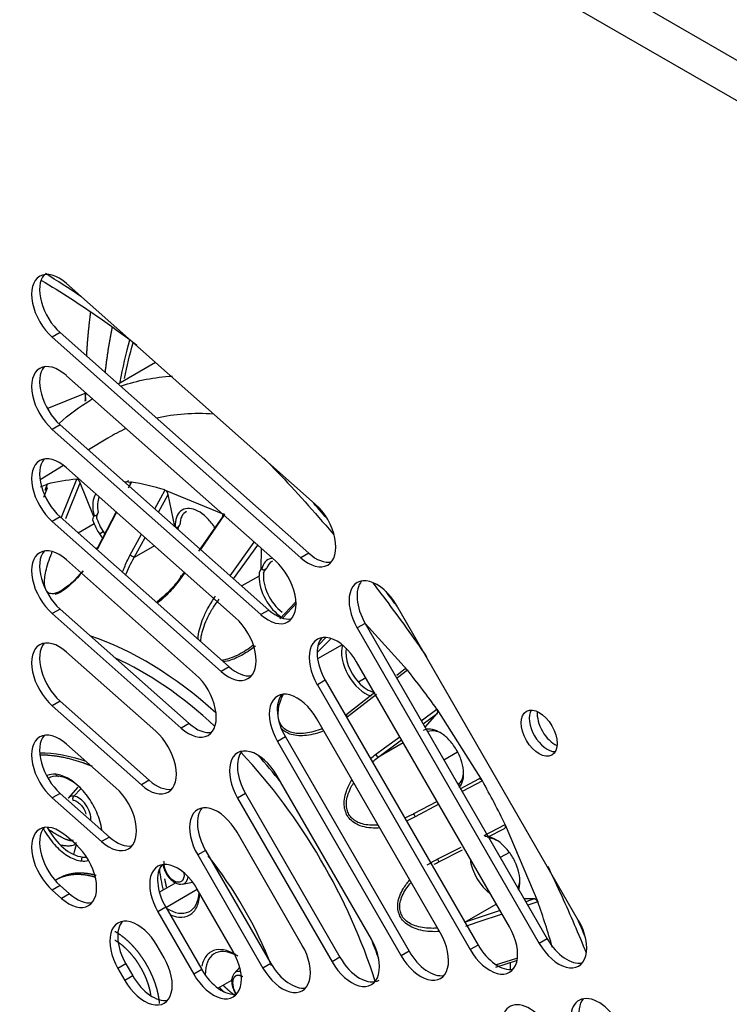
# Paper-space layout 'Sheet1' of a CAD drawing. Units: millimetres. Extents: x 7 to 587, y 7 to 410.
# Drawn here: x 229 to 237, y 365 to 376 of the extents above; entities that cross this region are included whole.
import ezdxf

# ---------------------------------------------------------------- set-up
doc = ezdxf.new("R2010")
doc.units = ezdxf.units.MM
for name, color, linetype in [('BCR00004_Ø164_H1', 7, 'Continuous'), ('Livello18', 7, 'Continuous'), ('VENTILATORE_EBM_', 7, 'Continuous'), ('XVH50001', 7, 'Continuous')]:
    doc.layers.add(name, color=color, linetype=linetype)

# ---------------------------------------------------------------- blocks, each defined once
blk = doc.blocks.new('SE1')
at = {"layer": 'BCR00004_Ø164_H1', "color": 7, "linetype": 'Continuous'}
for centre, major_axis, start_param, end_param in [((229.131, 365.131), (-5.007, 8.672), -0.865924, -0.812104), ((229.131, 365.131), (-5.007, 8.672), -1.254224, -1.228471), ((229.131, 365.131), (-5.007, 8.672), -1.377334, -1.356695), ((234.681, 368.336), (0.135, -0.234), 3.46128, 5.963498), ((234.766, 368.385), (0.135, -0.234), 3.821266, 5.603511), ((229.131, 365.131), (-5.007, 8.672), 4.498288, 4.518926)]:
    blk.add_ellipse(centre, major_axis=major_axis, ratio=0.57735, start_param=start_param, end_param=end_param, dxfattribs=at)
for points, knots in [([(229.279, 373.122), (229.488, 372.998), (229.829, 372.778), (230.168, 372.53), (230.299, 372.43)], [0.21844996, 0.21844996, 0.21844996, 0.21844996, 0.2526067, 0.27404185, 0.27404185, 0.27404185, 0.27404185]), ([(231.652, 371.228), (231.7, 371.18), (231.95, 370.921), (232.199, 370.645), (232.396, 370.412), (232.399, 370.408)], [0.34992151, 0.34992151, 0.34992151, 0.34992151, 0.35820126, 0.39344321, 0.3941419, 0.3941419, 0.3941419, 0.3941419]), ([(232.815, 369.896), (232.861, 369.836), (233.059, 369.577), (233.251, 369.31), (233.394, 369.102)], [0.41987524, 0.41987524, 0.41987524, 0.41987524, 0.42870387, 0.45775204, 0.45775204, 0.45775204, 0.45775204]), ([(234.688, 366.865), (234.739, 366.76), (234.882, 366.453), (235.016, 366.143), (235.099, 365.939)], [0.5563775, 0.5563775, 0.5563775, 0.5563775, 0.56983786, 0.59539915, 0.59539915, 0.59539915, 0.59539915])]:
    blk.add_open_spline(points, degree=3, knots=knots, dxfattribs=at)
at = {"layer": 'VENTILATORE_EBM_', "color": 7, "linetype": 'Continuous'}
for p, q in [((230.498, 372.245), (230.097, 372.014)), ((229.34, 371.754), (229.746, 371.916)), ((229.746, 371.928), (229.746, 371.916)), ((229.746, 371.916), (229.748, 371.832)), ((229.826, 371.857), (229.807, 371.847)), ((229.989, 371.438), (229.781, 371.311)), ((229.515, 371.147), (229.263, 370.992)), ((229.492, 370.595), (229.655, 370.998)), ((229.27, 370.917), (229.34, 370.946)), ((229.338, 370.902), (229.3, 370.805)), ((229.341, 370.947), (229.314, 370.878)), ((229.539, 370.579), (229.693, 370.96)), ((229.836, 370.609), (229.693, 370.96)), ((230.171, 370.973), (230.239, 370.969)), ((230.172, 370.965), (230.211, 370.986)), ((230.24, 370.969), (230.206, 370.903)), ((230.554, 370.8), (230.599, 370.884)), ((230.599, 370.883), (231.234, 370.622)), ((230.491, 370.682), (230.554, 370.8)), ((230.529, 370.648), (230.631, 370.837)), ((230.702, 370.495), (230.631, 370.837)), ((229.836, 370.609), (229.825, 370.566)), ((229.84, 370.609), (229.836, 370.609)), ((230.079, 370.648), (229.877, 370.254)), ((230.077, 370.651), (229.879, 370.267)), ((231.211, 370.598), (230.958, 370.231)), ((231.235, 370.622), (230.979, 370.249)), ((229.842, 370.523), (229.671, 370.424)), ((229.825, 370.566), (229.842, 370.523)), ((229.899, 370.416), (229.938, 370.44)), ((230.224, 370.184), (230.346, 370.412)), ((230.269, 370.161), (230.385, 370.378)), ((230.487, 370.287), (230.269, 370.161)), ((231.295, 369.968), (231.552, 370.327)), ((231.332, 369.935), (231.589, 370.294)), ((231.627, 370.043), (231.631, 370.257)), ((231.627, 370.043), (231.604, 370.003)), ((231.632, 370.04), (231.627, 370.043)), ((230.804, 370.006), (230.769, 369.955)), ((230.769, 369.955), (230.769, 369.955)), ((230.809, 370.002), (230.778, 369.957)), ((231.603, 369.965), (231.419, 369.859)), ((231.604, 370.003), (231.603, 369.965)), ((231.992, 369.686), (231.826, 369.507)), ((232.005, 369.675), (231.859, 369.517)), ((232.739, 369.455), (233.188, 368.959)), ((232.238, 369.228), (232.316, 369.308)), ((232.227, 369.15), (232.365, 369.292)), ((232.49, 369.231), (232.229, 369.08)), ((233.151, 368.964), (233.074, 368.904)), ((233.189, 368.958), (233.084, 368.877)), ((232.743, 368.877), (232.665, 368.831)), ((232.84, 368.722), (232.53, 368.48)), ((232.857, 368.7), (232.546, 368.459)), ((233.336, 368.42), (233.503, 368.544)), ((233.357, 368.385), (233.505, 368.496)), ((233.377, 368.349), (233.505, 368.496)), ((233.503, 368.543), (233.988, 367.778)), ((232.873, 368.027), (233.126, 368.214)), ((233.144, 368.183), (232.873, 368.027)), ((232.945, 368.13), (233.106, 368.249)), ((232.849, 368.059), (232.945, 368.13)), ((233.723, 368.083), (233.579, 368)), ((233.949, 367.797), (233.756, 367.693)), ((233.989, 367.777), (233.774, 367.662)), ((229.667, 367.709), (229.564, 367.593)), ((229.698, 367.692), (229.623, 367.615)), ((233.505, 367.558), (233.255, 367.424)), ((233.523, 367.527), (233.272, 367.392)), ((234.007, 367.195), (234.234, 367.31)), ((234.234, 367.308), (234.581, 366.485)), ((229.368, 367.247), (229.345, 367.271)), ((234.043, 367.177), (234.225, 367.269)), ((234.225, 367.269), (234.225, 367.269)), ((233.508, 366.941), (233.762, 367.07)), ((233.523, 366.913), (233.776, 367.042)), ((234.278, 367.012), (234.181, 366.957)), ((231.107, 366.916), (231.102, 366.914)), ((230.713, 366.689), (230.539, 366.588)), ((230.787, 366.675), (230.892, 366.696)), ((230.608, 366.425), (230.943, 366.619)), ((234.542, 366.517), (234.434, 366.519)), ((234.542, 366.517), (234.453, 366.487)), ((234.581, 366.484), (234.475, 366.448)), ((234.178, 366.393), (233.796, 366.264)), ((233.803, 366.268), (234.138, 366.462)), ((233.941, 366.268), (233.81, 366.223)), ((234.2, 366.355), (233.941, 366.268)), ((231.702, 365.874), (231.707, 365.877)), ((234.129, 365.812), (234.357, 365.884)), ((234.132, 365.789), (234.354, 365.859)), ((231.397, 365.787), (231.338, 365.721)), ((231.164, 365.564), (231.312, 365.649))]:
    blk.add_line(p, q, dxfattribs=at)
for centre, radius, start, end in [((228.352, 371.972), 1.402, 354.2623, 358.0003), ((230.183, 370.053), 0.138, 51.5994, 72.4877), ((233.201, 368.979), 0.836, 216.5411, 218.471), ((233.5, 368.542), 0.00305, 7.8516, 38.1295), ((233.559, 367.97), 0.366, 113.5015, 114.8848), ((234.109, 368.982), 1.562, 216.2399, 217.7146), ((233.231, 368.358), 0.794, 308.8507, 311.4361), ((233.987, 367.776), 0.00189, 20.6655, 65.4756), ((233.842, 367.71), 0.653, 205.9385, 209.1391), ((234.231, 367.308), 0.00324, 359.2525, 28.1525), ((233.852, 367.106), 0.381, 205.5389, 210.3913), ((234.58, 366.484), 0.00179, 10.4926, 56.7766)]:
    blk.add_arc(centre, radius, start, end, dxfattribs=at)
for centre, major_axis, ratio, start_param, end_param in [((232.567, 367.066), (2.538, -4.396), 0.57735, 2.771679, 2.966505), ((232.567, 367.066), (2.538, -4.396), 0.57735, 3.082871, 3.15764), ((231.422, 366.405), (-2.52, 4.364), 0.57735, -0.2666, -0.161803), ((231.422, 366.405), (-2.52, 4.364), 0.57735, -0.552199, -0.447403), ((230.107, 370.58), (0.163, -0.283), 0.57735, 3.504283, 4.178867), ((230.082, 370.565), (0.164, -0.283), 0.57735, 4.355388, 4.926369), ((230.988, 370.37), (0.163, -0.283), 0.57735, 3.125545, 3.893267), ((230.059, 370.552), (-0.18, 0.312), 0.57735, 1.337147, 1.845162), ((231.906, 369.84), (0.163, -0.283), 0.57735, 3.125545, 3.607668), ((231.857, 369.812), (-0.18, 0.312), 0.57735, 0.765948, 2.308561), ((231.881, 369.826), (0.164, -0.283), 0.57735, 3.784189, 5.354986), ((230.394, 365.812), (1.986, -3.439), 0.57735, 2.086133, 2.567484), ((232.738, 369.005), (-0.18, 0.312), 0.57735, 0.502829, 2.601472), ((232.761, 369.019), (0.164, -0.283), 0.57735, 3.765612, 5.069386), ((230.346, 365.784), (1.936, -3.354), 0.57735, 2.065245, 2.459499), ((231.422, 366.405), (-2.52, 4.364), 0.57735, -1.408997, -1.304201), ((232.761, 369.019), (-0.164, 0.283), 0.57735, 1.927794, 2.669063), ((233.558, 368.014), (-0.163, 0.283), 0.57735, 5.509218, 6.178062), ((230.115, 365.651), (1.326, -2.297), 0.57735, 2.548672, 2.830138), ((230.346, 365.784), (1.936, -3.354), 0.57735, 1.20655, 1.956659), ((230.394, 365.812), (1.986, -3.439), 0.57735, -4.466064, -4.36891), ((229.458, 367.861), (0.0035, 0.0358), 0.754344, 2.066863, 3.375857), ((233.558, 368.014), (-0.163, 0.283), 0.57735, 3.389512, 3.952801), ((229.589, 367.395), (0.236, -0.41), 0.57735, 2.748892, 3.156067), ((229.589, 367.395), (-0.236, 0.41), 0.57735, 5.113876, 5.890484), ((231.422, 366.405), (2.52, -4.364), 0.57735, 1.446996, 1.551793), ((229.674, 367.444), (0.094, -0.162), 0.57735, 2.748892, 3.332214), ((229.639, 367.587), (0.0035, 0.0358), 0.754344, 0.757867, 2.066866), ((229.674, 367.444), (-0.094, 0.162), 0.57735, 3.832691, 5.890484), ((229.589, 367.395), (0.236, -0.41), 0.57735, 4.65753, 5.890484), ((234.159, 366.866), (-0.163, 0.283), 0.57735, 5.573047, 5.892463), ((230.777, 366.033), (0.836, -1.448), 0.57735, 3.62135, 3.710833), ((229.733, 366.937), (-0.0035, -0.0358), 0.754344, 3.89945, 5.208444), ((229.589, 367.395), (-0.236, 0.41), 0.57735, -3.534294, -3.391852), ((230.115, 365.651), (1.326, -2.297), 0.57735, 1.31139, 1.828637), ((234.111, 366.839), (0.18, -0.312), 0.57735, 4.059179, 5.365599), ((231.487, 366.443), (-0.678, 1.175), 0.57735, 0.931214, 1.112729), ((230.678, 366.757), (0.0261, 0.0248), 0.312458, 2.48832, 3.141741), ((230.713, 366.844), (-0.094, 0.162), 0.57735, 2.921931, 3.825473), ((234.159, 366.866), (-0.163, 0.283), 0.57735, 3.490892, 3.956249), ((230.628, 366.795), (-0.236, 0.41), 0.57735, 2.308414, 3.885935), ((231.422, 366.405), (2.52, -4.364), 0.57735, 1.161397, 1.266193), ((230.394, 365.812), (1.986, -3.439), 0.57735, 1.267817, 1.324469), ((231.363, 365.523), (0.236, -0.41), 0.57735, 2.403271, 3.957633), ((234.516, 365.668), (0.164, -0.283), 0.57735, 3.779088, 4.068982), ((231.448, 365.572), (0.094, -0.162), 0.57735, 2.66868, 3.332214), ((231.448, 365.572), (0.094, -0.162), 0.57735, 3.332214, 3.373707), ((231.487, 366.443), (-0.678, 1.175), 0.57735, -4.254322, -4.198939), ((231.355, 365.585), (0.0345, 0.0103), 0.312461, 3.141604, 3.794866)]:
    blk.add_ellipse(centre, major_axis=major_axis, ratio=ratio, start_param=start_param, end_param=end_param, dxfattribs=at)
for points, weights in [([(229.802, 372.788), (229.782, 372.632), (229.767, 372.474), (229.758, 372.311)], [0.979103730147, 0.983185048204, 0.987780523243, 0.992890155264]), ([(230.034, 372.622), (230.001, 372.465), (229.976, 372.303), (229.957, 372.135)], [0.505572656428, 0.503958326286, 0.50269473486, 0.501781882148]), ([(229.879, 370.267), (229.865, 370.269), (229.864, 370.264), (229.877, 370.254)], [1.16453219524, 0.945155934921, 0.945155934921, 1.16453219524]), ([(230.778, 369.957), (230.764, 369.965), (230.76, 369.964), (230.769, 369.955)], [1.16453219524, 0.945155934921, 0.945155934921, 1.16453219524])]:
    blk.add_rational_spline(points, weights, degree=3, dxfattribs=at)
for points, degree in [([(230.22, 372.485), (230.179, 372.34), (230.144, 372.19), (230.117, 372.034)], 3), ([(230.166, 372.076), (230.191, 372.207), (230.222, 372.334), (230.258, 372.456)], 3), ([(230.134, 371.995), (230.305, 372.054), (230.487, 372.089), (230.678, 372.101)], 3), ([(229.466, 371.594), (229.571, 371.692), (229.685, 371.776), (229.807, 371.847)], 3), ([(232.793, 368.014), (232.812, 368.03), (232.83, 368.044), (232.849, 368.059)], 3), ([(232.813, 367.98), (232.833, 367.996), (232.853, 368.012), (232.873, 368.027)], 3), ([(229.433, 367.847), (229.398, 367.85), (229.366, 367.846), (229.337, 367.834)], 3), ([(229.707, 366.922), (229.732, 366.92), (229.755, 366.921), (229.776, 366.926)], 3), ([(233.401, 366.88), (233.436, 366.902), (233.472, 366.921), (233.508, 366.941)], 3), ([(233.473, 366.886), (233.489, 366.895), (233.506, 366.904), (233.523, 366.913)], 3), ([(230.616, 366.642), (230.605, 366.686), (230.597, 366.73)], 2)]:
    blk.add_open_spline(points, degree=degree, dxfattribs=at)
for points, degree, knots in [([(229.693, 370.96), (229.692, 370.963), (229.689, 370.968), (229.685, 370.975), (229.68, 370.983), (229.674, 370.989), (229.668, 370.994), (229.662, 370.998), (229.658, 370.998), (229.656, 370.998)], 3, [0, 0, 0, 0, 0.125043, 0.291093, 0.423311, 0.557792, 0.719966, 0.866385, 1, 1, 1, 1]), ([(229.34, 370.946), (229.339, 370.946), (229.338, 370.945), (229.335, 370.943), (229.334, 370.94), (229.332, 370.936), (229.332, 370.931), (229.332, 370.925), (229.333, 370.918), (229.335, 370.91), (229.337, 370.904), (229.338, 370.902)], 3, [0, 0, 0, 0, 0.078951, 0.162002, 0.249908, 0.343306, 0.442727, 0.565719, 0.70913, 0.862804, 1, 1, 1, 1]), ([(230.239, 370.969), (230.238, 370.969), (230.236, 370.969), (230.233, 370.968), (230.231, 370.967), (230.228, 370.964), (230.226, 370.96), (230.225, 370.955), (230.224, 370.949), (230.225, 370.941), (230.226, 370.936), (230.226, 370.934)], 3, [0, 0, 0, 0, 0.078997, 0.16205, 0.249918, 0.343245, 0.442567, 0.565559, 0.708956, 0.862724, 1, 1, 1, 1]), ([(230.631, 370.837), (230.63, 370.839), (230.629, 370.845), (230.626, 370.853), (230.622, 370.861), (230.617, 370.868), (230.612, 370.875), (230.605, 370.88), (230.601, 370.882), (230.599, 370.883)], 3, [0, 0, 0, 0, 0.125045, 0.291098, 0.423315, 0.557796, 0.719963, 0.86638, 1, 1, 1, 1]), ([(229.861, 370.843), (229.856, 370.835), (229.851, 370.827), (229.834, 370.792), (229.827, 370.76), (229.825, 370.689), (229.83, 370.649), (229.84, 370.609)], 3, [0.7070994, 0.7070994, 0.7070994, 0.7070994, 0.75, 0.75, 0.875, 0.875, 1, 1, 1, 1]), ([(231.131, 370.481), (231.123, 370.494), (231.115, 370.506), (231.08, 370.553), (231.051, 370.585), (230.989, 370.637), (230.958, 370.657), (230.895, 370.682), (230.865, 370.688), (230.81, 370.684), (230.786, 370.674), (230.745, 370.642), (230.73, 370.618), (230.71, 370.561), (230.705, 370.527), (230.707, 370.49)], 3, [0.2077869, 0.2077869, 0.2077869, 0.2077869, 0.25, 0.25, 0.375, 0.375, 0.5, 0.5, 0.625, 0.625, 0.75, 0.75, 0.875, 0.875, 1, 1, 1, 1]), ([(229.84, 370.609), (229.841, 370.609), (229.844, 370.609), (229.849, 370.609), (229.852, 370.61), (229.857, 370.611), (229.863, 370.613), (229.871, 370.619), (229.878, 370.629), (229.882, 370.637), (229.884, 370.642)], 3, [0, 0, 0, 0, 0.104815, 0.190366, 0.256664, 0.303763, 0.438388, 0.571286, 0.754508, 1, 1, 1, 1]), ([(229.872, 370.576), (229.871, 370.577), (229.87, 370.581), (229.87, 370.586), (229.87, 370.593), (229.871, 370.6), (229.873, 370.611), (229.877, 370.625), (229.881, 370.636), (229.884, 370.642)], 3, [0, 0, 0, 0, 0.075835, 0.156698, 0.24429, 0.356045, 0.48744, 0.712136, 1, 1, 1, 1]), ([(231.234, 370.622), (231.233, 370.623), (231.231, 370.624), (231.227, 370.624), (231.224, 370.624), (231.221, 370.623), (231.218, 370.62), (231.215, 370.617), (231.213, 370.612), (231.211, 370.606), (231.211, 370.601), (231.211, 370.598)], 3, [0, 0, 0, 0, 0.078924, 0.161952, 0.249842, 0.343235, 0.442665, 0.565652, 0.70907, 0.862776, 1, 1, 1, 1]), ([(230.707, 370.49), (230.709, 370.489), (230.711, 370.488), (230.716, 370.487), (230.723, 370.486), (230.734, 370.487), (230.744, 370.495), (230.752, 370.504), (230.755, 370.509), (230.757, 370.512)], 3, [0, 0, 0, 0, 0.106286, 0.185285, 0.236972, 0.456816, 0.70515, 0.835799, 1, 1, 1, 1]), ([(230.734, 370.461), (230.735, 370.463), (230.736, 370.466), (230.738, 370.473), (230.742, 370.483), (230.748, 370.496), (230.754, 370.506), (230.757, 370.512)], 3, [0.1857603, 0.1857603, 0.1857603, 0.1857603, 0.2442899, 0.3560451, 0.4874402, 0.7121359, 1, 1, 1, 1]), ([(229.43, 369.781), (229.423, 369.779), (229.403, 369.774), (229.372, 369.775), (229.343, 369.79), (229.323, 369.82), (229.311, 369.865), (229.311, 369.924), (229.321, 369.998), (229.343, 370.086), (229.369, 370.162), (229.387, 370.207), (229.391, 370.218)], 3, [0.4591196, 0.4591196, 0.4591196, 0.4591196, 0.47985, 0.5166375, 0.5552878, 0.5993354, 0.6496449, 0.7070017, 0.7718214, 0.845054, 0.927751, 0.9533082, 0.9533082, 0.9533082, 0.9533082]), ([(230.143, 370.002), (230.15, 370.02), (230.165, 370.06), (230.192, 370.121), (230.213, 370.163), (230.224, 370.184)], 3, [0.8659921, 0.8659921, 0.8659921, 0.8659921, 0.9063666, 0.9527044, 1, 1, 1, 1]), ([(230.177, 369.973), (230.19, 370.005), (230.218, 370.068), (230.251, 370.131), (230.269, 370.161)], 3, [0.853049, 0.853049, 0.853049, 0.853049, 0.927751, 1, 1, 1, 1]), ([(231.747, 370.155), (231.744, 370.155), (231.74, 370.154), (231.711, 370.148), (231.688, 370.136), (231.652, 370.097), (231.639, 370.071), (231.632, 370.04)], 3, [0.7347411, 0.7347411, 0.7347411, 0.7347411, 0.75, 0.75, 0.875, 0.875, 1, 1, 1, 1]), ([(231.632, 370.04), (231.633, 370.039), (231.636, 370.036), (231.641, 370.034), (231.645, 370.033), (231.65, 370.031), (231.657, 370.031), (231.666, 370.034), (231.676, 370.04), (231.683, 370.046), (231.686, 370.05)], 3, [0, 0, 0, 0, 0.103481, 0.187887, 0.253223, 0.299541, 0.434774, 0.567669, 0.752206, 1, 1, 1, 1]), ([(231.652, 369.996), (231.652, 369.997), (231.652, 370), (231.654, 370.004), (231.657, 370.01), (231.66, 370.016), (231.666, 370.025), (231.675, 370.036), (231.682, 370.045), (231.686, 370.05)], 3, [0, 0, 0, 0, 0.075835, 0.156698, 0.24429, 0.356045, 0.48744, 0.712136, 1, 1, 1, 1]), ([(229.723, 370.02), (229.684, 369.97), (229.606, 369.881), (229.498, 369.796), (229.438, 369.771), (229.421, 369.766)], 3, [0.1889971, 0.1889971, 0.1889971, 0.1889971, 0.310388, 0.4161414, 0.4583584, 0.4583584, 0.4583584, 0.4583584]), ([(229.716, 370.016), (229.706, 370.005), (229.676, 369.968), (229.624, 369.913), (229.561, 369.856), (229.503, 369.814), (229.46, 369.791), (229.437, 369.783), (229.43, 369.781)], 3, [0.1942639, 0.1942639, 0.1942639, 0.1942639, 0.2246659, 0.2891239, 0.3461964, 0.3965146, 0.4408132, 0.4591196, 0.4591196, 0.4591196, 0.4591196]), ([(230.769, 369.955), (230.749, 369.927), (230.702, 369.868), (230.626, 369.785), (230.557, 369.723), (230.517, 369.691), (230.506, 369.683)], 3, [0, 0, 0, 0, 0.0697072, 0.1518693, 0.2246659, 0.2537897, 0.2537897, 0.2537897, 0.2537897]), ([(230.778, 369.957), (230.76, 369.931), (230.724, 369.882), (230.665, 369.812), (230.598, 369.743), (230.548, 369.699), (230.519, 369.677)], 3, [0, 0, 0, 0, 0.0602671, 0.118307, 0.1745675, 0.2457879, 0.2457879, 0.2457879, 0.2457879]), ([(230.951, 369.288), (230.951, 369.298), (230.957, 369.374), (230.992, 369.49), (231.051, 369.611), (231.097, 369.689), (231.124, 369.729), (231.138, 369.749)], 3, [0.6664647, 0.6664647, 0.6664647, 0.6664647, 0.6869001, 0.8238534, 0.9063666, 0.9527044, 1, 1, 1, 1]), ([(230.98, 369.263), (230.98, 369.263), (230.981, 369.29), (230.989, 369.346), (231.015, 369.433), (231.057, 369.531), (231.112, 369.628), (231.156, 369.691), (231.178, 369.719)], 3, [0.6477855, 0.6477855, 0.6477855, 0.6477855, 0.6496449, 0.7070017, 0.7718214, 0.845054, 0.927751, 1, 1, 1, 1]), ([(231.541, 369.225), (231.529, 369.216), (231.492, 369.188), (231.453, 369.163), (231.426, 369.147)], 3, [0.12209835, 0.12209835, 0.12209835, 0.12209835, 0.15186935, 0.2145384, 0.2145384, 0.2145384, 0.2145384]), ([(231.566, 369.22), (231.563, 369.217), (231.537, 369.196), (231.493, 369.164), (231.45, 369.137), (231.432, 369.127)], 3, [0.110245, 0.110245, 0.110245, 0.110245, 0.118307, 0.1745675, 0.215213, 0.215213, 0.215213, 0.215213]), ([(231.426, 369.147), (231.422, 369.145), (231.389, 369.126), (231.33, 369.098), (231.26, 369.074), (231.219, 369.066), (231.204, 369.064)], 3, [0.2145384, 0.2145384, 0.2145384, 0.2145384, 0.2246659, 0.2891239, 0.3461964, 0.3763444, 0.3763444, 0.3763444, 0.3763444]), ([(231.432, 369.127), (231.389, 369.102), (231.321, 369.071), (231.249, 369.051), (231.224, 369.047)], 3, [0.215213, 0.215213, 0.215213, 0.215213, 0.310388, 0.3601376, 0.3601376, 0.3601376, 0.3601376]), ([(233.188, 368.959), (233.187, 368.96), (233.185, 368.962), (233.181, 368.965), (233.176, 368.969), (233.169, 368.971), (233.162, 368.971), (233.155, 368.969), (233.152, 368.965), (233.151, 368.964)], 3, [0, 0, 0, 0, 0.074234, 0.153238, 0.23767, 0.423117, 0.639957, 0.819368, 1, 1, 1, 1]), ([(232.28, 368.336), (232.265, 368.329), (232.219, 368.312), (232.145, 368.292), (232.061, 368.281), (231.987, 368.284), (231.925, 368.301), (231.876, 368.329), (231.839, 368.368), (231.815, 368.418), (231.805, 368.479), (231.81, 368.552), (231.829, 368.626), (231.849, 368.676), (231.86, 368.699)], 3, [0.192312, 0.192312, 0.192312, 0.192312, 0.2246659, 0.2891239, 0.3461964, 0.3965146, 0.4408132, 0.47985, 0.5166375, 0.5552878, 0.5993354, 0.6496449, 0.7070017, 0.7593773, 0.7593773, 0.7593773, 0.7593773]), ([(233.505, 368.496), (233.506, 368.497), (233.509, 368.5), (233.511, 368.505), (233.512, 368.512), (233.512, 368.519), (233.511, 368.527), (233.508, 368.535), (233.505, 368.54), (233.503, 368.543)], 3, [0, 0, 0, 0, 0.125046, 0.291105, 0.42332, 0.5578, 0.719958, 0.866373, 1, 1, 1, 1]), ([(232.294, 368.311), (232.235, 368.288), (232.12, 368.255), (231.958, 368.258), (231.873, 368.304), (231.845, 368.332)], 3, [0.1878151, 0.1878151, 0.1878151, 0.1878151, 0.310388, 0.4161414, 0.4940944, 0.4940944, 0.4940944, 0.4940944]), ([(233.742, 367.708), (233.761, 367.727), (233.774, 367.753), (233.789, 367.815), (233.791, 367.85), (233.784, 367.927), (233.774, 367.968), (233.745, 368.049), (233.725, 368.089), (233.677, 368.164), (233.65, 368.199), (233.591, 368.257), (233.559, 368.282), (233.496, 368.316), (233.465, 368.327), (233.407, 368.333), (233.38, 368.328), (233.357, 368.316)], 3, [0, 0, 0, 0, 0.125, 0.125, 0.25, 0.25, 0.375, 0.375, 0.5, 0.5, 0.625, 0.625, 0.75, 0.75, 0.875, 0.875, 1, 1, 1, 1]), ([(229.259, 368.057), (229.314, 368.057), (229.372, 368.051), (229.543, 368.034), (229.724, 367.971), (229.772, 367.954), (229.82, 367.935)], 2, [0.3539407, 0.3539407, 0.3539407, 0.375, 0.375, 0.4375, 0.4375, 0.4540384, 0.4540384, 0.4540384]), ([(229.923, 367.253), (229.919, 367.285), (229.912, 367.318), (229.884, 367.412), (229.857, 367.473), (229.791, 367.588), (229.751, 367.642), (229.664, 367.734), (229.617, 367.772), (229.523, 367.826), (229.476, 367.842), (229.433, 367.847)], 3, [0.4308356, 0.4308356, 0.4308356, 0.4308356, 0.5, 0.5, 0.625, 0.625, 0.75, 0.75, 0.875, 0.875, 1, 1, 1, 1]), ([(232.891, 367.275), (232.885, 367.274), (232.815, 367.27), (232.717, 367.279), (232.617, 367.328), (232.547, 367.39), (232.499, 367.51), (232.526, 367.657), (232.57, 367.748), (232.593, 367.786)], 3, [0.2565865, 0.2565865, 0.2565865, 0.2565865, 0.269494, 0.389789, 0.439127, 0.482464, 0.5663123, 0.674129, 0.7591013, 0.7591013, 0.7591013, 0.7591013]), ([(232.875, 367.304), (232.867, 367.304), (232.831, 367.302), (232.768, 367.303), (232.693, 367.319), (232.632, 367.346), (232.586, 367.384), (232.555, 367.43), (232.537, 367.485), (232.535, 367.55), (232.549, 367.624), (232.577, 367.692), (232.601, 367.735), (232.612, 367.753)], 3, [0.2669512, 0.2669512, 0.2669512, 0.2669512, 0.2828097, 0.34097, 0.3923249, 0.4374423, 0.4771516, 0.5142622, 0.5529889, 0.5970695, 0.6474899, 0.7050386, 0.7465857, 0.7465857, 0.7465857, 0.7465857]), ([(233.756, 367.763), (233.754, 367.761), (233.751, 367.758), (233.746, 367.752), (233.742, 367.747), (233.739, 367.741), (233.737, 367.735), (233.736, 367.73), (233.736, 367.728)], 3, [0, 0, 0, 0, 0.1321363, 0.2480875, 0.3482184, 0.4330075, 0.5659931, 0.6603034, 0.6603034, 0.6603034, 0.6603034]), ([(233.988, 367.778), (233.987, 367.779), (233.985, 367.782), (233.982, 367.786), (233.979, 367.789), (233.975, 367.792), (233.97, 367.795), (233.965, 367.797), (233.959, 367.798), (233.953, 367.798), (233.95, 367.797), (233.949, 367.797)], 3, [0, 0, 0, 0, 0.078971, 0.162016, 0.249896, 0.343256, 0.442634, 0.565609, 0.709017, 0.862752, 1, 1, 1, 1]), ([(229.614, 367.572), (229.627, 367.571), (229.641, 367.566), (229.669, 367.55), (229.683, 367.538), (229.709, 367.511), (229.721, 367.495), (229.741, 367.46), (229.749, 367.442), (229.754, 367.423)], 3, [0, 0, 0, 0, 0.125, 0.125, 0.25, 0.25, 0.375, 0.375, 0.5, 0.5, 0.5, 0.5]), ([(233.255, 367.424), (233.243, 367.418), (233.212, 367.402), (233.181, 367.387), (233.161, 367.379)], 3, [0, 0, 0, 0, 0.02687137, 0.0692879, 0.0692879, 0.0692879, 0.0692879]), ([(233.272, 367.392), (233.243, 367.377), (233.212, 367.362), (233.181, 367.348), (233.179, 367.347)], 3, [0, 0, 0, 0, 0.06208779, 0.06572771, 0.06572771, 0.06572771, 0.06572771]), ([(234.225, 367.269), (234.226, 367.27), (234.229, 367.271), (234.233, 367.275), (234.236, 367.28), (234.237, 367.286), (234.238, 367.293), (234.237, 367.301), (234.235, 367.306), (234.234, 367.308)], 3, [0, 0, 0, 0, 0.125046, 0.291105, 0.423321, 0.5578, 0.719958, 0.866373, 1, 1, 1, 1]), ([(229.301, 367.265), (229.306, 367.256), (229.311, 367.247), (229.349, 367.18), (229.389, 367.126), (229.476, 367.035), (229.523, 366.997), (229.617, 366.943), (229.664, 366.926), (229.707, 366.922)], 3, [0.605617, 0.605617, 0.605617, 0.605617, 0.625, 0.625, 0.75, 0.75, 0.875, 0.875, 1, 1, 1, 1]), ([(229.615, 367.148), (229.615, 367.146), (229.614, 367.144), (229.611, 367.141), (229.608, 367.139), (229.604, 367.138), (229.599, 367.138), (229.593, 367.138), (229.586, 367.138), (229.579, 367.14), (229.57, 367.142), (229.561, 367.145), (229.551, 367.148), (229.533, 367.155), (229.505, 367.168), (229.465, 367.189), (229.419, 367.215), (229.386, 367.236), (229.368, 367.247)], 3, [0, 0, 0, 0, 0.017171, 0.034653, 0.05313, 0.073185, 0.095277, 0.119751, 0.146859, 0.176788, 0.209678, 0.245633, 0.284732, 0.327039, 0.454777, 0.609313, 0.790985, 1, 1, 1, 1]), ([(229.474, 367.096), (229.476, 367.095), (229.487, 367.093), (229.505, 367.09), (229.528, 367.087), (229.556, 367.084), (229.587, 367.084), (229.615, 367.09), (229.634, 367.098), (229.646, 367.108), (229.65, 367.117), (229.652, 367.122)], 3, [0.3924941, 0.3924941, 0.3924941, 0.3924941, 0.4130769, 0.4823924, 0.5476861, 0.6091983, 0.725182, 0.8255882, 0.8870507, 0.9441179, 1, 1, 1, 1]), ([(234.374, 366.609), (234.38, 366.623), (234.384, 366.64), (234.392, 366.69), (234.392, 366.727), (234.379, 366.806), (234.367, 366.847), (234.333, 366.928), (234.311, 366.967), (234.26, 367.04), (234.231, 367.072), (234.171, 367.126), (234.139, 367.148), (234.076, 367.176), (234.045, 367.183), (234.017, 367.183)], 3, [0.1830464, 0.1830464, 0.1830464, 0.1830464, 0.25, 0.25, 0.375, 0.375, 0.5, 0.5, 0.625, 0.625, 0.75, 0.75, 0.875, 0.875, 1, 1, 1, 1]), ([(230.588, 366.919), (230.586, 366.908), (230.586, 366.896), (230.586, 366.871), (230.594, 366.843), (230.603, 366.816), (230.618, 366.789), (230.633, 366.763), (230.653, 366.742)], 2, [0.5625722, 0.5625722, 0.5625722, 0.625, 0.625, 0.75, 0.75, 0.875, 0.875, 1, 1, 1]), ([(229.864, 366.767), (229.804, 366.783), (229.747, 366.789), (229.666, 366.797), (229.592, 366.783), (229.519, 366.768), (229.457, 366.732), (229.441, 366.723), (229.425, 366.713)], 2, [0.5812097, 0.5812097, 0.5812097, 0.625, 0.625, 0.6875, 0.6875, 0.75, 0.75, 0.7660299, 0.7660299, 0.7660299]), ([(230.578, 366.884), (230.579, 366.874), (230.585, 366.842), (230.608, 366.786), (230.636, 366.752), (230.652, 366.732)], 3, [0.4306522, 0.4306522, 0.4306522, 0.4306522, 0.5370948, 0.7705015, 1, 1, 1, 1]), ([(230.8, 366.797), (230.801, 366.788), (230.802, 366.779), (230.802, 366.755), (230.799, 366.74), (230.793, 366.728), (230.793, 366.727), (230.792, 366.726)], 3, [0.3125, 0.3125, 0.3125, 0.3125, 0.375, 0.375, 0.5, 0.5, 0.5075608, 0.5075608, 0.5075608, 0.5075608]), ([(229.851, 366.748), (229.785, 366.768), (229.722, 366.774), (229.64, 366.782), (229.567, 366.768), (229.493, 366.754), (229.431, 366.718), (229.428, 366.716), (229.425, 366.714)], 2, [0.5764577, 0.5764577, 0.5764577, 0.625, 0.625, 0.6875, 0.6875, 0.75, 0.75, 0.7529236, 0.7529236, 0.7529236]), ([(230.652, 366.732), (230.668, 366.717), (230.697, 366.692), (230.745, 366.671), (230.771, 366.675), (230.782, 366.676)], 3, [0, 0, 0, 0, 0.372106, 0.762545, 1, 1, 1, 1]), ([(230.792, 366.726), (230.787, 366.715), (230.78, 366.707), (230.76, 366.696), (230.748, 366.693), (230.722, 366.696), (230.708, 366.701), (230.68, 366.717), (230.666, 366.728), (230.653, 366.742)], 3, [0.5075608, 0.5075608, 0.5075608, 0.5075608, 0.625, 0.625, 0.75, 0.75, 0.875, 0.875, 1, 1, 1, 1]), ([(233.531, 366.168), (233.464, 366.164), (233.342, 366.17), (233.185, 366.229), (233.09, 366.34), (233.076, 366.485), (233.13, 366.613), (233.187, 366.688), (233.212, 366.717)], 3, [0.1829857, 0.1829857, 0.1829857, 0.1829857, 0.3113474, 0.4175101, 0.4995782, 0.5815517, 0.6876488, 0.7609136, 0.7609136, 0.7609136, 0.7609136]), ([(233.509, 366.204), (233.495, 366.203), (233.448, 366.201), (233.373, 366.205), (233.29, 366.221), (233.221, 366.248), (233.168, 366.285), (233.132, 366.329), (233.11, 366.379), (233.103, 366.436), (233.113, 366.5), (233.141, 366.57), (233.18, 366.634), (233.212, 366.674), (233.227, 366.691)], 3, [0.1960134, 0.1960134, 0.1960134, 0.1960134, 0.2251114, 0.289926, 0.3474132, 0.3979021, 0.4420835, 0.4808522, 0.5174483, 0.5560561, 0.6001178, 0.6504166, 0.7077328, 0.752743, 0.752743, 0.752743, 0.752743]), ([(230.649, 366.35), (230.682, 366.335), (230.715, 366.325), (230.79, 366.318), (230.83, 366.326), (230.896, 366.364), (230.923, 366.395), (230.958, 366.473), (230.967, 366.52), (230.968, 366.572)], 3, [0.1601914, 0.1601914, 0.1601914, 0.1601914, 0.25, 0.25, 0.375, 0.375, 0.5, 0.5, 0.6208935, 0.6208935, 0.6208935, 0.6208935]), ([(234.581, 366.485), (234.58, 366.487), (234.579, 366.49), (234.576, 366.494), (234.573, 366.499), (234.569, 366.503), (234.565, 366.507), (234.56, 366.511), (234.554, 366.514), (234.547, 366.516), (234.543, 366.517), (234.542, 366.517)], 3, [0, 0, 0, 0, 0.078949, 0.161986, 0.249871, 0.343247, 0.442648, 0.565629, 0.709042, 0.862763, 1, 1, 1, 1]), ([(230.064, 366.17), (230.111, 366.143), (230.157, 366.106), (230.203, 366.069), (230.246, 366.023), (230.289, 365.978), (230.328, 365.925), (230.367, 365.873), (230.4, 365.815), (230.433, 365.758), (230.459, 365.698), (230.485, 365.638), (230.503, 365.578), (230.521, 365.518), (230.53, 365.459), (230.535, 365.428), (230.537, 365.398)], 2, [0.5, 0.5, 0.5, 0.5625, 0.5625, 0.625, 0.625, 0.6875, 0.6875, 0.75, 0.75, 0.8125, 0.8125, 0.875, 0.875, 0.9375, 0.9375, 0.9711451, 0.9711451, 0.9711451]), ([(230.448, 365.49), (230.441, 365.537), (230.426, 365.585), (230.411, 365.635), (230.39, 365.685), (230.369, 365.734), (230.341, 365.781), (230.314, 365.828), (230.282, 365.872), (230.25, 365.915), (230.214, 365.953), (230.178, 365.99), (230.141, 366.021), (230.103, 366.051), (230.064, 366.074)], 2, [0.5641846, 0.5641846, 0.5641846, 0.625, 0.625, 0.6875, 0.6875, 0.75, 0.75, 0.8125, 0.8125, 0.875, 0.875, 0.9375, 0.9375, 1, 1, 1]), ([(231.375, 365.906), (231.365, 365.914), (231.354, 365.92), (231.297, 365.953), (231.25, 365.97), (231.163, 365.978), (231.123, 365.971), (231.057, 365.932), (231.03, 365.902), (231.003, 365.842), (230.997, 365.821), (230.992, 365.798)], 3, [0.3470664, 0.3470664, 0.3470664, 0.3470664, 0.375, 0.375, 0.5, 0.5, 0.625, 0.625, 0.75, 0.75, 0.8109202, 0.8109202, 0.8109202, 0.8109202]), ([(231.335, 365.715), (231.328, 365.705), (231.314, 365.685), (231.307, 365.635), (231.315, 365.598), (231.32, 365.575)], 3, [0, 0, 0, 0, 0.244741, 0.593325, 1, 1, 1, 1]), ([(231.429, 365.685), (231.407, 365.697), (231.387, 365.699), (231.368, 365.701), (231.353, 365.693), (231.337, 365.684), (231.329, 365.666), (231.321, 365.648), (231.321, 365.623), (231.321, 365.598), (231.329, 365.571)], 2, [0.375, 0.375, 0.375, 0.5, 0.5, 0.625, 0.625, 0.75, 0.75, 0.875, 0.875, 1, 1, 1]), ([(231.342, 365.486), (231.333, 365.493), (231.324, 365.501), (231.273, 365.542), (231.224, 365.589)], 2, [0.55620839, 0.55620839, 0.55620839, 0.5625, 0.5625, 0.59788532, 0.59788532, 0.59788532]), ([(231.32, 365.575), (231.328, 365.554), (231.336, 365.531), (231.349, 365.51), (231.351, 365.506)], 3, [0, 0, 0, 0, 0.2050808, 0.2493281, 0.2493281, 0.2493281, 0.2493281]), ([(231.358, 365.507), (231.356, 365.51), (231.354, 365.514), (231.343, 365.534), (231.335, 365.552), (231.329, 365.571)], 3, [0.8521571, 0.8521571, 0.8521571, 0.8521571, 0.875, 0.875, 1, 1, 1, 1])]:
    blk.add_open_spline(points, degree=degree, knots=knots, dxfattribs=at)
at = {"layer": 'XVH50001', "color": 7, "linetype": 'Continuous'}
for p, q in [((216.693, 387.03), (266.805, 358.098)), ((216.505, 386.705), (266.618, 357.773)), ((232.204, 370.732), (229.547, 373.088)), ((229.478, 372.564), (229.393, 372.515)), ((229.393, 372.515), (232.05, 370.159)), ((229.478, 372.564), (232.135, 370.208)), ((231.778, 370.126), (229.547, 372.104)), ((229.478, 371.58), (229.393, 371.531)), ((229.393, 371.531), (231.624, 369.553)), ((229.478, 371.58), (231.709, 369.602)), ((231.352, 369.52), (229.547, 371.121)), ((229.478, 370.596), (229.393, 370.547)), ((229.478, 370.596), (231.283, 368.995)), ((229.393, 370.547), (231.198, 368.946)), ((232.135, 370.208), (232.05, 370.159)), ((230.926, 368.914), (229.547, 370.137)), ((235.017, 366.284), (233.072, 369.653)), ((229.478, 369.612), (229.393, 369.563)), ((229.393, 369.563), (230.772, 368.34)), ((229.478, 369.612), (230.857, 368.389)), ((231.709, 369.602), (231.624, 369.553)), ((232.737, 369.459), (232.652, 369.41)), ((232.652, 369.41), (234.597, 366.041)), ((232.737, 369.459), (234.682, 366.09)), ((230.5, 368.308), (229.547, 369.153)), ((231.283, 368.995), (231.198, 368.946)), ((234.279, 366.218), (232.646, 369.047)), ((232.311, 368.853), (232.226, 368.804)), ((232.226, 368.804), (233.859, 365.975)), ((232.311, 368.853), (233.944, 366.024)), ((229.478, 368.628), (229.393, 368.579)), ((229.393, 368.579), (230.346, 367.734)), ((229.478, 368.628), (230.431, 367.783)), ((230.857, 368.389), (230.772, 368.34)), ((233.541, 366.152), (232.22, 368.44)), ((230.074, 367.702), (229.547, 368.169)), ((231.885, 368.247), (231.8, 368.198)), ((231.8, 368.198), (233.121, 365.91)), ((231.885, 368.247), (233.206, 365.959)), ((232.803, 366.086), (231.794, 367.834)), ((230.431, 367.783), (230.346, 367.734)), ((229.478, 367.644), (229.393, 367.595)), ((229.478, 367.644), (230.005, 367.177)), ((231.459, 367.641), (231.374, 367.592)), ((231.459, 367.641), (232.468, 365.893)), ((229.393, 367.595), (229.92, 367.128)), ((231.374, 367.592), (232.383, 365.844)), ((232.065, 366.02), (231.368, 367.228)), ((229.648, 367.096), (229.547, 367.185)), ((230.005, 367.177), (229.92, 367.128)), ((231.032, 367.035), (230.948, 366.986)), ((231.032, 367.035), (231.73, 365.827)), ((230.948, 366.986), (231.645, 365.778)), ((229.478, 366.66), (229.393, 366.611)), ((229.393, 366.611), (229.494, 366.522)), ((229.478, 366.66), (229.579, 366.571)), ((229.579, 366.571), (229.494, 366.522)), ((231.327, 365.954), (230.942, 366.622)), ((230.606, 366.429), (230.522, 366.38)), ((230.522, 366.38), (230.907, 365.712)), ((230.606, 366.429), (230.992, 365.761)), ((234.682, 366.09), (234.597, 366.041)), ((230.589, 365.888), (230.516, 366.016)), ((233.206, 365.959), (233.121, 365.91)), ((233.944, 366.024), (233.859, 365.975)), ((232.468, 365.893), (232.383, 365.844)), ((230.18, 365.822), (230.096, 365.773)), ((230.096, 365.773), (230.169, 365.646)), ((230.18, 365.822), (230.254, 365.695)), ((230.992, 365.761), (230.907, 365.712)), ((231.73, 365.827), (231.645, 365.778)), ((230.254, 365.695), (230.169, 365.646))]:
    blk.add_line(p, q, dxfattribs=at)
for centre, major_axis, start_param, end_param in [((229.47, 372.802), (0.21, -0.364), 2.094395, 5.235988), ((229.555, 372.851), (0.21, -0.364), 3.345023, 5.235988), ((229.47, 371.818), (0.21, -0.364), 2.094395, 5.235988), ((229.555, 371.867), (0.21, -0.364), 3.345023, 5.235988), ((229.47, 370.834), (0.21, -0.364), 2.094395, 5.235988), ((229.555, 370.883), (0.21, -0.364), 3.345023, 5.235988), ((232.127, 370.446), (-0.21, 0.364), 2.094395, 5.235988), ((229.47, 369.85), (0.21, -0.364), 2.094395, 5.235988), ((229.555, 369.899), (0.21, -0.364), 3.345023, 5.235988), ((232.212, 370.495), (-0.21, 0.364), 2.094395, 2.938162), ((231.701, 369.839), (-0.21, 0.364), 2.094395, 5.235988), ((232.862, 369.531), (0.21, -0.364), 1.570796, 4.712389), ((232.947, 369.58), (0.21, -0.364), 3.345023, 4.712389), ((231.275, 369.233), (-0.21, 0.364), 2.094395, 5.235988), ((231.786, 369.888), (-0.21, 0.364), 2.094395, 2.938162), ((232.436, 368.925), (0.21, -0.364), 1.570796, 4.712389), ((232.521, 368.974), (0.21, -0.364), 3.345023, 4.712389), ((229.47, 368.866), (0.21, -0.364), 2.094395, 5.235988), ((229.555, 368.915), (0.21, -0.364), 3.345023, 5.235988), ((231.36, 369.282), (-0.21, 0.364), 2.094395, 2.938162), ((230.849, 368.627), (-0.21, 0.364), 2.094395, 5.235988), ((232.01, 368.319), (0.21, -0.364), 1.570796, 4.712389), ((232.095, 368.368), (0.21, -0.364), 3.345023, 4.712389), ((234.681, 368.336), (-0.135, 0.234), 0.319687, 2.821905), ((230.934, 368.676), (-0.21, 0.364), 2.094395, 2.938162), ((229.47, 367.882), (0.21, -0.364), 2.094395, 5.235988), ((229.555, 367.931), (0.21, -0.364), 3.345023, 5.235988), ((230.423, 368.021), (-0.21, 0.364), 2.094395, 5.235988), ((231.584, 367.713), (0.21, -0.364), 1.570796, 4.712389), ((231.669, 367.762), (0.21, -0.364), 3.351602, 4.712389), ((230.508, 368.07), (-0.21, 0.364), 2.094395, 2.938162), ((229.997, 367.415), (-0.21, 0.364), 2.094395, 5.235988), ((231.158, 367.107), (0.21, -0.364), 1.570796, 4.712389), ((231.242, 367.156), (0.21, -0.364), 3.345023, 4.712389), ((229.47, 366.898), (0.21, -0.364), 2.094395, 5.235988), ((229.555, 366.947), (0.21, -0.364), 3.345023, 5.235988), ((230.082, 367.464), (-0.21, 0.364), 2.094395, 2.949346), ((229.571, 366.809), (-0.21, 0.364), 2.094395, 5.235988), ((230.732, 366.501), (0.21, -0.364), 1.570796, 4.712389), ((230.816, 366.55), (0.21, -0.364), 3.345023, 4.712389), ((229.656, 366.858), (-0.21, 0.364), 2.094395, 2.938162), ((230.306, 365.895), (0.21, -0.364), 1.570796, 4.712389), ((230.39, 365.944), (0.21, -0.364), 3.345023, 4.712389), ((234.807, 366.163), (-0.21, 0.364), 1.570796, 4.712389), ((233.331, 366.031), (-0.21, 0.364), 1.570796, 4.712389), ((234.069, 366.097), (-0.21, 0.364), 1.570796, 4.712389), ((232.593, 365.965), (-0.21, 0.364), 1.570796, 4.712389), ((234.892, 366.212), (-0.21, 0.364), 1.570796, 2.938162), ((231.117, 365.833), (-0.21, 0.364), 1.570796, 4.712389), ((231.855, 365.899), (-0.21, 0.364), 1.570796, 4.712389), ((233.416, 366.08), (-0.21, 0.364), 1.570796, 2.938162), ((234.154, 366.146), (-0.21, 0.364), 1.570796, 2.938162), ((230.379, 365.767), (-0.21, 0.364), 1.570796, 4.712389), ((232.678, 366.014), (-0.21, 0.364), 1.570796, 3.141593), ((231.202, 365.882), (-0.21, 0.364), 1.570796, 2.934143), ((231.94, 365.948), (-0.21, 0.364), 1.570796, 2.938162), ((230.464, 365.816), (-0.21, 0.364), 1.570796, 2.938162), ((234.493, 365.003), (0.21, -0.364), 1.047198, 4.18879), ((235.231, 365.069), (0.21, -0.364), 1.047198, 4.18879), ((235.316, 365.118), (0.21, -0.364), 3.345023, 4.18879)]:
    blk.add_ellipse(centre, major_axis=major_axis, ratio=0.57735, start_param=start_param, end_param=end_param, dxfattribs=at)
blk.add_ellipse((234.596, 368.287), major_axis=(-0.135, 0.234), ratio=0.57735, dxfattribs=at)

psp = doc.layouts.new('Sheet1')

# ---------------------------------------------------------------- block references
at = {"layer": 'Livello18'}
psp.add_blockref('SE1', (0, 0), dxfattribs=at)

doc.saveas('drawing.dxf')
